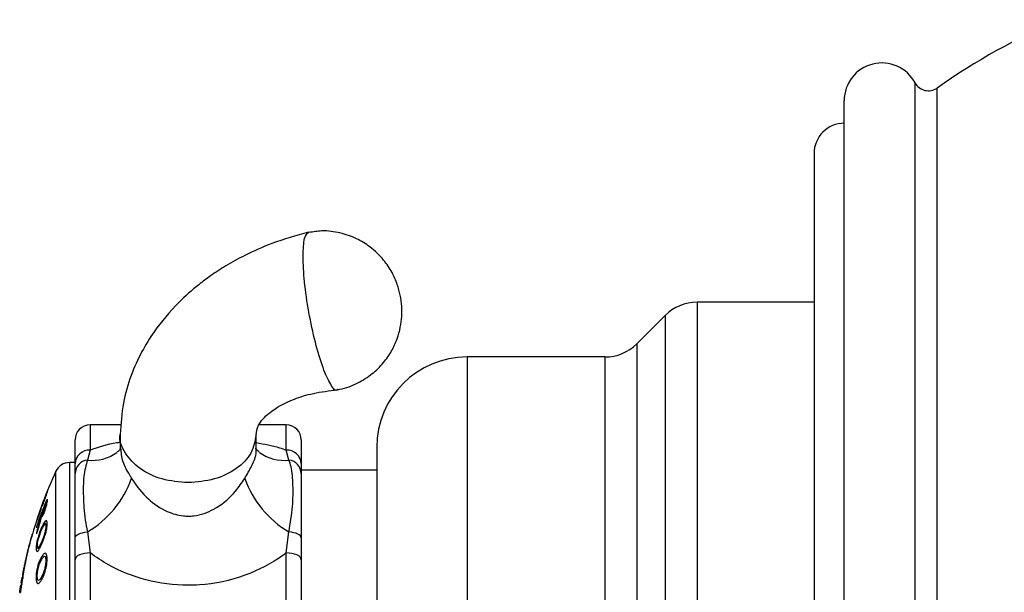
# Model space of a CAD drawing. Units: millimetres. Extents: x 985 to 1940, y 982 to 1602.
# Drawn here: x 1753 to 1819, y 1049 to 1087 of the extents above; entities that cross this region are included whole.
import ezdxf

# ---------------------------------------------------------------- set-up
doc = ezdxf.new("R2010")
doc.units = ezdxf.units.MM

msp = doc.modelspace()

# ---------------------------------------------------------------- linework, layer by layer
at = {"color": 7, "linetype": 'Continuous', "lineweight": 25}
for p, q in [((1812.782, 1044.813), (1812.782, 1082.997)), ((1814.237, 1044.813), (1814.237, 1082.652)), ((1808.081, 1044.813), (1808.081, 1081.813)), ((1806.081, 1078.313), (1806.081, 1011.313)), ((1806.081, 1068.438), (1798.323, 1068.438)), ((1798.323, 1068.438), (1798.323, 1021.188)), ((1796.202, 1067.559), (1794.334, 1065.692)), ((1796.202, 1067.559), (1796.202, 1022.067)), ((1794.334, 1065.692), (1794.334, 1023.934)), ((1792.213, 1064.813), (1783.081, 1064.813)), ((1783.081, 1064.813), (1783.081, 1024.813)), ((1792.213, 1064.813), (1792.213, 1024.813)), ((1760.144, 1060.313), (1758.081, 1060.313)), ((1758.081, 1060.313), (1758.081, 1058.64)), ((1771.081, 1060.313), (1769.273, 1060.313)), ((1771.081, 1058.64), (1771.081, 1060.313)), ((1760.081, 1059.662), (1760.081, 1058.77)), ((1769.081, 1058.77), (1769.081, 1059.662)), ((1757.081, 1057.748), (1757.081, 1059.313)), ((1772.081, 1059.313), (1772.081, 1057.748)), ((1758.081, 1058.64), (1757.899, 1057.979)), ((1771.263, 1057.979), (1771.081, 1058.64)), ((1777.081, 1058.813), (1777.081, 1030.813)), ((1757.081, 1057.813), (1756.713, 1057.813)), ((1756.713, 1057.813), (1756.713, 1031.813)), ((1757.081, 1057.079), (1757.081, 1057.748)), ((1772.081, 1057.748), (1772.081, 1057.079)), ((1755.805, 1032.394), (1755.805, 1057.232)), ((1777.081, 1057.313), (1772.081, 1057.313)), ((1757.899, 1053.209), (1758.081, 1051.817)), ((1771.081, 1051.817), (1771.263, 1053.209)), ((1757.081, 1051.366), (1757.081, 1052.813)), ((1772.081, 1052.813), (1772.081, 1051.366)), ((1753.938, 1051.895), (1753.938, 1051.893)), ((1758.081, 1051.817), (1758.081, 1037.809)), ((1771.081, 1037.809), (1771.081, 1051.817)), ((1757.081, 1038.261), (1757.081, 1051.366)), ((1772.081, 1051.366), (1772.081, 1038.261))]:
    msp.add_line(p, q, dxfattribs=at)
at = {"color": 7, "linetype": 'Continuous', "lineweight": 25, "flags": 128}
for points in [[(1754.864, 1054.861), (1754.865, 1054.862), (1754.865, 1054.862), (1754.865, 1054.863), (1754.865, 1054.864), (1754.866, 1054.865), (1754.866, 1054.865), (1754.866, 1054.866), (1754.866, 1054.867)], [(1754.854, 1054.227), (1754.854, 1054.228), (1754.855, 1054.229), (1754.855, 1054.229), (1754.855, 1054.23), (1754.855, 1054.231), (1754.856, 1054.231), (1754.856, 1054.232), (1754.856, 1054.233)], [(1757.081, 1052.813), (1757.096, 1052.882), (1757.14, 1052.95), (1757.213, 1053.013), (1757.312, 1053.07), (1757.434, 1053.12), (1757.575, 1053.16), (1757.732, 1053.19), (1757.899, 1053.209)], [(1772.081, 1052.813), (1772.066, 1052.882), (1772.021, 1052.95), (1771.948, 1053.013), (1771.849, 1053.07), (1771.727, 1053.12), (1771.586, 1053.16), (1771.43, 1053.19), (1771.263, 1053.209)], [(1754.237, 1053.016), (1754.237, 1053.015), (1754.236, 1053.013), (1754.236, 1053.011), (1754.235, 1053.009), (1754.235, 1053.008), (1754.234, 1053.006), (1754.234, 1053.004), (1754.233, 1053.002)], [(1754.251, 1053.065), (1754.251, 1053.063), (1754.25, 1053.061), (1754.25, 1053.059), (1754.249, 1053.057), (1754.249, 1053.055), (1754.248, 1053.053), (1754.247, 1053.051), (1754.247, 1053.049)], [(1758.081, 1051.817), (1757.886, 1051.809), (1757.698, 1051.783), (1757.525, 1051.741), (1757.374, 1051.685), (1757.249, 1051.617), (1757.157, 1051.539), (1757.1, 1051.454), (1757.081, 1051.366)], [(1772.081, 1051.366), (1772.061, 1051.454), (1772.005, 1051.539), (1771.912, 1051.617), (1771.788, 1051.685), (1771.636, 1051.741), (1771.463, 1051.783), (1771.276, 1051.809), (1771.081, 1051.817)]]:
    msp.add_lwpolyline(points, dxfattribs=at)
at = {"color": 7, "linetype": 'Continuous', "lineweight": 25}
for centre, radius, start, end in [((1840.081, 1045.813), 45, 113.16998, 125.05023), ((1810.581, 1081.813), 2.5, 28.27283, 180), ((1813.663, 1083.471), 1, 208.27283, 305.05023), ((1808.081, 1078.313), 2, 90, 180), ((1798.323, 1065.438), 3, 90, 135), ((1792.213, 1067.813), 3, 270, 315), ((1783.081, 1058.813), 6, 90, 180), ((1758.081, 1059.313), 1, 90, 180), ((1771.081, 1059.313), 1, 0, 90), ((1758.03, 1057.691), 0.951, 86.92161, 176.54873), ((1758.248, 1060.663), 2.707, 262.59257, 306.21182), ((1770.913, 1060.661), 2.705, 233.52095, 277.4149), ((1771.132, 1057.691), 0.951, 3.45127, 93.07839), ((1756.713, 1056.813), 1, 90, 155.25348), ((1758.022, 1057.045), 0.942, 97.49891, 177.94664), ((1771.14, 1057.045), 0.942, 2.05336, 82.50109), ((1782.747, 1044.813), 29.667, 155.25348, 163.85032), ((1754.372, 1059.112), 6.876, 300.85527, 339.92574), ((1774.789, 1059.112), 6.876, 200.07426, 239.14473), ((1782.47, 1044.861), 29.385, 157.9912, 162.02191), ((1755.544, 1055.809), 0.324, 168.64543, 178.42107), ((1779.701, 1044.865), 26.636, 156.75608, 160.97021), ((1779.767, 1044.766), 26.709, 157.13159, 158.64226), ((1782.477, 1044.836), 29.396, 158.34528, 159.76795), ((1755.471, 1055.644), 0.318, 172.9086, 178.56447), ((1758.569, 1055.014), 3.415, 177.794, 179.08323), ((1758.613, 1055.174), 3.392, 176.58471, 179.86666), ((1782.467, 1044.84), 29.385, 160.11493, 161.6821), ((1755.151, 1054.795), 0.32, 172.95479, 176.54532), ((1758.302, 1054.369), 3.412, 177.92244, 179.24065), ((1755.22, 1054.96), 0.328, 172.84339, 177.32778), ((1754.836, 1053.87), 0.323, 169.09425, 177.18262), ((1779.642, 1044.812), 26.577, 158.99963, 160.97573), ((1782.579, 1045.161), 29.176, 162.60339, 164.09336), ((1782.527, 1045.238), 29.077, 162.64851, 164.36511), ((1754.892, 1054.036), 0.324, 172.99372, 177.18384), ((1758.287, 1054.204), 3.458, 177.81452, 178.83969), ((1757.999, 1053.347), 3.484, 176.66293, 177.88915), ((1758.013, 1053.347), 3.498, 183.10985, 184.4582), ((1782.747, 1044.813), 29.667, 164.15337, 164.66175), ((1782.747, 1044.813), 29.667, 164.10555, 164.15337), ((1761.326, 1050.995), 7.371, 164.51072, 164.79414), ((1782.747, 1044.813), 29.667, 164.05462, 164.10555), ((1782.747, 1044.813), 29.667, 163.97586, 164.05462), ((1777.629, 1046.315), 24.333, 163.92869, 164.02051), ((1782.747, 1044.813), 29.667, 163.88138, 163.94775), ((1755.518, 1051.58), 1.61, 166.09588, 166.23135), ((1755.585, 1050.998), 1.809, 173.76527, 174.02335), ((1754.191, 1051.666), 0.299, 184.80392, 185.545), ((1756.955, 1050.604), 3.232, 175.90456, 176.12592), ((1780.845, 1045.593), 27.608, 170.41504, 170.63973), ((1756.651, 1050.153), 3.029, 179.0703, 179.2998), ((1774.11, 1045.552), 20.999, 168.5892, 168.66355), ((1759.953, 1049.408), 6.413, 177.20645, 177.37598)]:
    msp.add_arc(centre, radius, start, end, dxfattribs=at)
for points, knots in [([(1772.56, 1073.092), (1771.741, 1072.86), (1770.274, 1072.445), (1768.47, 1071.637), (1767.125, 1070.898), (1766.131, 1070.25), (1765.062, 1069.451), (1763.729, 1068.264), (1762.464, 1066.761), (1761.449, 1065.117), (1760.738, 1063.537), (1760.199, 1061.691), (1760.122, 1060.37), (1760.081, 1059.672)], [0, 0, 0, 0, 0.119403, 0.213781, 0.283968, 0.344302, 0.391828, 0.479062, 0.607646, 0.68823, 0.78012, 0.88381, 1, 1, 1, 1]), ([(1772.196, 1071.505), (1772.214, 1071.954), (1772.249, 1072.835), (1772.467, 1072.999), (1772.574, 1073.079)], [0, 0, 0, 0, 0.509899, 1, 1, 1, 1]), ([(1774.475, 1062.657), (1774.531, 1062.663), (1775.007, 1062.707), (1775.813, 1063.055), (1776.786, 1063.658), (1777.534, 1064.398), (1778.08, 1065.187), (1778.446, 1065.985), (1778.661, 1066.754), (1778.756, 1067.479), (1778.754, 1068.196), (1778.659, 1068.91), (1778.452, 1069.667), (1778.103, 1070.461), (1777.519, 1071.333), (1776.716, 1072.103), (1775.722, 1072.707), (1774.645, 1073.078), (1773.556, 1073.225), (1772.867, 1073.114), (1772.575, 1073.066)], [0, 0, 0, 0, 0.010321, 0.086658, 0.155424, 0.21827, 0.275998, 0.32888, 0.376997, 0.420611, 0.461242, 0.506958, 0.551018, 0.603443, 0.663918, 0.740519, 0.803531, 0.873664, 0.946448, 1, 1, 1, 1]), ([(1774.475, 1062.658), (1774.47, 1062.651), (1774.371, 1062.496), (1774.033, 1062.934), (1773.526, 1063.997), (1773.001, 1065.74), (1772.563, 1067.773), (1772.256, 1069.866), (1772.216, 1070.959), (1772.196, 1071.505)], [0, 0, 0, 0, 0.007647, 0.173039, 0.338431, 0.503823, 0.669216, 0.834608, 1, 1, 1, 1]), ([(1769.081, 1059.662), (1769.108, 1059.862), (1769.165, 1060.284), (1769.912, 1061.169), (1771.267, 1061.936), (1772.887, 1062.442), (1773.92, 1062.571), (1774.461, 1062.638)], [0, 0, 0, 0, 0.204597, 0.431669, 0.691499, 0.83849, 1, 1, 1, 1]), ([(1764.581, 1056.48), (1763.993, 1056.528), (1762.817, 1056.623), (1761.302, 1057.361), (1760.367, 1058.406), (1759.967, 1059.26), (1760.082, 1059.669), (1760.083, 1059.672)], [0, 0, 0, 0, 0.249507, 0.499015, 0.748522, 0.99803, 1, 1, 1, 1]), ([(1758.081, 1058.64), (1758.636, 1058.844), (1759.252, 1059.069), (1760.006, 1059.154), (1760.081, 1059.162)], [0, 0, 0, 0, 0.901023, 1, 1, 1, 1]), ([(1769.081, 1059.134), (1769.619, 1059.041), (1770.332, 1058.918), (1770.934, 1058.695), (1771.081, 1058.64)], [0, 0, 0, 0, 0.755838, 1, 1, 1, 1]), ([(1760.082, 1058.758), (1760.081, 1058.76), (1760.079, 1058.77), (1760.064, 1058.734), (1760.031, 1058.607), (1759.876, 1058.513), (1759.841, 1058.491)], [0, 0, 0, 0, 0.137745, 0.573734, 0.90348, 1, 1, 1, 1]), ([(1760.1, 1058.771), (1760.124, 1058.479), (1760.171, 1057.903), (1760.549, 1057.212), (1760.789, 1056.82), (1760.831, 1056.752)], [0, 0, 0, 0, 0.459697, 0.906652, 1, 1, 1, 1]), ([(1768.331, 1056.752), (1768.49, 1057.027), (1768.881, 1057.702), (1769.14, 1058.367), (1769.068, 1058.736), (1769.061, 1058.768)], [0, 0, 0, 0, 0.386334, 0.946742, 1, 1, 1, 1]), ([(1769.312, 1058.495), (1769.276, 1058.52), (1769.121, 1058.627), (1769.097, 1058.727), (1769.08, 1058.77), (1769.08, 1058.766), (1769.08, 1058.764)], [0, 0, 0, 0, 0.1136098, 0.4889281, 0.8593994, 1, 1, 1, 1]), ([(1757.899, 1057.979), (1757.805, 1057.635), (1757.623, 1056.962), (1757.616, 1055.57), (1757.689, 1054.316), (1757.849, 1053.474), (1757.899, 1053.209)], [0, 0, 0, 0, 0.29458, 0.576333, 0.866718, 1, 1, 1, 1]), ([(1771.263, 1053.209), (1771.356, 1053.785), (1771.539, 1054.912), (1771.545, 1056.343), (1771.472, 1057.378), (1771.313, 1057.835), (1771.263, 1057.979)], [0, 0, 0, 0, 0.2945799, 0.5763326, 0.8667178, 1, 1, 1, 1]), ([(1757.081, 1052.813), (1757.081, 1052.992), (1757.081, 1053.991), (1757.081, 1055.643), (1757.081, 1056.596), (1757.081, 1057.079)], [0, 0, 0, 0, 0.09772, 0.543427, 1, 1, 1, 1]), ([(1772.081, 1057.079), (1772.081, 1056.596), (1772.081, 1055.643), (1772.081, 1053.991), (1772.081, 1052.992), (1772.081, 1052.813)], [0, 0, 0, 0, 0.456573, 0.90228, 1, 1, 1, 1]), ([(1760.831, 1056.752), (1760.855, 1056.713), (1761.159, 1056.231), (1761.859, 1055.386), (1763.035, 1054.558), (1763.997, 1054.284), (1764.601, 1054.254), (1765.299, 1054.295), (1765.943, 1054.522), (1766.883, 1055.075), (1767.636, 1055.736), (1768.137, 1056.468), (1768.331, 1056.752)], [0, 0, 0, 0, 0.015149, 0.188037, 0.347034, 0.466666, 0.500213, 0.539659, 0.689193, 0.710435, 0.887969, 1, 1, 1, 1]), ([(1755.038, 1055.268), (1755.059, 1055.322), (1755.097, 1055.421), (1755.146, 1055.558), (1755.185, 1055.672), (1755.215, 1055.776), (1755.218, 1055.802), (1755.22, 1055.818)], [0, 0, 0, 0, 0.180283, 0.326141, 0.472176, 0.669066, 1, 1, 1, 1]), ([(1754.866, 1054.867), (1754.872, 1054.874), (1754.881, 1054.887), (1754.914, 1054.956), (1754.957, 1055.06), (1755.001, 1055.171), (1755.029, 1055.245), (1755.038, 1055.268)], [0, 0, 0, 0, 0.259101, 0.454115, 0.649894, 0.891028, 1, 1, 1, 1]), ([(1754.892, 1054.976), (1754.894, 1054.97), (1754.895, 1054.962), (1754.92, 1055.009), (1754.95, 1055.078), (1754.99, 1055.175), (1755.017, 1055.245), (1755.031, 1055.282)], [0, 0, 0, 0, 0.348895, 0.519715, 0.692267, 0.840251, 1, 1, 1, 1]), ([(1755.026, 1054.561), (1755.047, 1054.614), (1755.079, 1054.694), (1755.115, 1054.805), (1755.137, 1054.889), (1755.154, 1054.988), (1755.154, 1055.036), (1755.155, 1055.068)], [0, 0, 0, 0, 0.2312892, 0.3474534, 0.4638201, 0.6328837, 1, 1, 1, 1]), ([(1755.03, 1054.487), (1755.056, 1054.554), (1755.1, 1054.665), (1755.155, 1054.83), (1755.193, 1054.967), (1755.218, 1055.094), (1755.22, 1055.15), (1755.221, 1055.182)], [0, 0, 0, 0, 0.2341079, 0.3887619, 0.5437707, 0.7427825, 1, 1, 1, 1]), ([(1755.031, 1055.282), (1755.044, 1055.316), (1755.071, 1055.386), (1755.105, 1055.481), (1755.131, 1055.56), (1755.15, 1055.625), (1755.152, 1055.642), (1755.153, 1055.652)], [0, 0, 0, 0, 0.167596, 0.336858, 0.480394, 0.689085, 1, 1, 1, 1]), ([(1754.7, 1054.365), (1754.714, 1054.406), (1754.74, 1054.482), (1754.775, 1054.588), (1754.802, 1054.677), (1754.829, 1054.778), (1754.831, 1054.799), (1754.832, 1054.815)], [0, 0, 0, 0, 0.150152, 0.27427, 0.398752, 0.561629, 1, 1, 1, 1]), ([(1754.707, 1054.351), (1754.725, 1054.404), (1754.762, 1054.51), (1754.808, 1054.654), (1754.844, 1054.773), (1754.859, 1054.833), (1754.863, 1054.857), (1754.864, 1054.861)], [0, 0, 0, 0, 0.227086, 0.455643, 0.656174, 0.935853, 1, 1, 1, 1]), ([(1754.856, 1054.233), (1754.863, 1054.221), (1754.874, 1054.2), (1754.918, 1054.252), (1754.97, 1054.346), (1755.01, 1054.44), (1755.03, 1054.487)], [0, 0, 0, 0, 0.3233448, 0.5500143, 0.7778287, 1, 1, 1, 1]), ([(1754.89, 1054.414), (1754.892, 1054.386), (1754.895, 1054.346), (1754.926, 1054.362), (1754.959, 1054.411), (1754.995, 1054.487), (1755.017, 1054.54), (1755.026, 1054.561)], [0, 0, 0, 0, 0.3923524, 0.5686723, 0.7466901, 0.9006178, 1, 1, 1, 1]), ([(1754.514, 1053.886), (1754.516, 1053.877), (1754.518, 1053.864), (1754.552, 1053.931), (1754.591, 1054.026), (1754.644, 1054.17), (1754.685, 1054.287), (1754.707, 1054.351)], [0, 0, 0, 0, 0.351624, 0.526604, 0.674762, 0.823587, 1, 1, 1, 1]), ([(1754.568, 1054.052), (1754.57, 1054.045), (1754.572, 1054.035), (1754.596, 1054.084), (1754.625, 1054.157), (1754.663, 1054.259), (1754.688, 1054.331), (1754.7, 1054.365)], [0, 0, 0, 0, 0.374513, 0.546316, 0.72002, 0.868449, 1, 1, 1, 1]), ([(1754.829, 1054.274), (1754.829, 1054.25), (1754.829, 1054.217), (1754.805, 1054.109), (1754.775, 1054.004), (1754.75, 1053.925), (1754.737, 1053.884)], [0, 0, 0, 0, 0.382489, 0.539688, 0.762749, 1, 1, 1, 1]), ([(1754.773, 1053.91), (1754.786, 1053.951), (1754.807, 1054.021), (1754.836, 1054.119), (1754.85, 1054.186), (1754.853, 1054.214), (1754.854, 1054.227)], [0, 0, 0, 0, 0.329097, 0.559709, 0.793125, 1, 1, 1, 1]), ([(1755.167, 1053.618), (1755.165, 1053.659), (1755.161, 1053.741), (1755.122, 1053.774), (1755.056, 1053.73), (1754.965, 1053.6), (1754.894, 1053.452), (1754.858, 1053.376)], [0, 0, 0, 0, 0.176861, 0.354657, 0.518035, 0.754978, 1, 1, 1, 1]), ([(1755.234, 1053.752), (1755.231, 1053.811), (1755.226, 1053.921), (1755.177, 1053.971), (1755.104, 1053.925), (1754.998, 1053.78), (1754.915, 1053.607), (1754.865, 1053.503)], [0, 0, 0, 0, 0.204068, 0.377565, 0.551072, 0.73013, 1, 1, 1, 1]), ([(1754.865, 1053.503), (1754.806, 1053.361), (1754.713, 1053.14), (1754.603, 1052.779), (1754.539, 1052.504), (1754.508, 1052.283), (1754.505, 1052.178), (1754.503, 1052.129)], [0, 0, 0, 0, 0.324091, 0.506831, 0.690679, 0.856483, 1, 1, 1, 1]), ([(1754.858, 1053.376), (1754.816, 1053.277), (1754.743, 1053.103), (1754.653, 1052.822), (1754.594, 1052.585), (1754.562, 1052.394), (1754.559, 1052.305), (1754.558, 1052.264)], [0, 0, 0, 0, 0.285464, 0.502139, 0.677613, 0.853727, 1, 1, 1, 1]), ([(1754.857, 1052.506), (1754.899, 1052.604), (1754.973, 1052.779), (1755.067, 1053.059), (1755.129, 1053.296), (1755.162, 1053.487), (1755.166, 1053.577), (1755.167, 1053.618)], [0, 0, 0, 0, 0.284464, 0.502222, 0.677346, 0.853153, 1, 1, 1, 1]), ([(1754.863, 1052.379), (1754.912, 1052.493), (1754.999, 1052.694), (1755.115, 1053.043), (1755.192, 1053.349), (1755.229, 1053.592), (1755.233, 1053.702), (1755.234, 1053.752)], [0, 0, 0, 0, 0.265334, 0.470493, 0.677173, 0.852956, 1, 1, 1, 1]), ([(1754.063, 1052.371), (1754.067, 1052.385), (1754.076, 1052.423), (1754.093, 1052.488), (1754.107, 1052.537), (1754.112, 1052.557)], [0, 0, 0, 0, 0.262423, 0.700616, 1, 1, 1, 1]), ([(1754.081, 1052.453), (1754.083, 1052.457), (1754.084, 1052.464), (1754.086, 1052.469), (1754.085, 1052.468), (1754.084, 1052.464), (1754.082, 1052.456), (1754.08, 1052.45), (1754.08, 1052.448)], [0, 0, 0, 0, 0.228692, 0.372497, 0.516585, 0.658181, 0.884428, 1, 1, 1, 1]), ([(1754.112, 1052.557), (1754.112, 1052.559), (1754.113, 1052.563), (1754.117, 1052.576), (1754.122, 1052.597), (1754.13, 1052.624), (1754.135, 1052.645), (1754.138, 1052.656)], [0, 0, 0, 0, 0.165663, 0.332909, 0.478392, 0.736547, 1, 1, 1, 1]), ([(1754.138, 1052.656), (1754.139, 1052.658), (1754.14, 1052.664), (1754.142, 1052.669), (1754.143, 1052.674), (1754.144, 1052.677), (1754.144, 1052.68), (1754.145, 1052.681), (1754.145, 1052.681)], [0, 0, 0, 0, 0.379736, 0.675266, 0.80334, 0.932665, 0.989096, 1, 1, 1, 1]), ([(1754.145, 1052.681), (1754.146, 1052.686), (1754.149, 1052.696), (1754.153, 1052.71), (1754.155, 1052.719), (1754.156, 1052.724), (1754.157, 1052.726)], [0, 0, 0, 0, 0.240117, 0.482463, 0.757139, 1, 1, 1, 1]), ([(1754.157, 1052.726), (1754.159, 1052.735), (1754.164, 1052.752), (1754.171, 1052.779), (1754.177, 1052.801), (1754.18, 1052.81), (1754.18, 1052.812)], [0, 0, 0, 0, 0.288447, 0.576526, 0.866226, 1, 1, 1, 1]), ([(1754.18, 1052.812), (1754.181, 1052.816), (1754.183, 1052.823), (1754.187, 1052.837), (1754.192, 1052.856), (1754.196, 1052.87), (1754.199, 1052.879)], [0, 0, 0, 0, 0.273286, 0.45922, 0.644979, 1, 1, 1, 1]), ([(1754.199, 1052.879), (1754.2, 1052.883), (1754.203, 1052.893), (1754.208, 1052.909), (1754.211, 1052.921), (1754.213, 1052.929)], [0, 0, 0, 0, 0.28012, 0.56024, 1, 1, 1, 1]), ([(1754.223, 1052.964), (1754.225, 1052.972), (1754.228, 1052.983), (1754.232, 1052.996), (1754.234, 1053.004), (1754.236, 1053.01), (1754.236, 1053.012), (1754.237, 1053.013), (1754.237, 1053.013)], [0, 0, 0, 0, 0.250454, 0.339823, 0.429894, 0.527272, 0.748646, 1, 1, 1, 1]), ([(1754.247, 1053.051), (1754.247, 1053.051), (1754.247, 1053.051), (1754.247, 1053.05), (1754.247, 1053.051), (1754.247, 1053.051)], [0, 0, 0, 0, 0.290102, 0.580163, 1, 1, 1, 1]), ([(1754.558, 1052.264), (1754.56, 1052.223), (1754.564, 1052.14), (1754.602, 1052.107), (1754.664, 1052.152), (1754.751, 1052.283), (1754.821, 1052.431), (1754.857, 1052.506)], [0, 0, 0, 0, 0.177783, 0.356508, 0.520548, 0.756824, 1, 1, 1, 1]), ([(1753.858, 1051.561), (1753.863, 1051.58), (1753.871, 1051.615), (1753.893, 1051.706), (1753.91, 1051.777), (1753.923, 1051.831)], [0, 0, 0, 0, 0.216758, 0.403114, 1, 1, 1, 1]), ([(1753.938, 1051.893), (1753.934, 1051.876), (1753.927, 1051.85), (1753.919, 1051.816), (1753.915, 1051.798), (1753.913, 1051.789)], [0, 0, 0, 0, 0.500026, 0.749941, 1, 1, 1, 1]), ([(1753.916, 1051.786), (1753.92, 1051.803), (1753.926, 1051.828), (1753.933, 1051.86), (1753.937, 1051.876), (1753.939, 1051.884)], [0, 0, 0, 0, 0.499603, 0.749802, 1, 1, 1, 1]), ([(1753.922, 1051.778), (1753.923, 1051.783), (1753.926, 1051.798), (1753.932, 1051.826), (1753.937, 1051.847), (1753.939, 1051.855)], [0, 0, 0, 0, 0.257877, 0.722518, 1, 1, 1, 1]), ([(1753.923, 1051.831), (1753.923, 1051.832), (1753.923, 1051.834), (1753.924, 1051.837), (1753.925, 1051.839), (1753.925, 1051.841)], [0, 0, 0, 0, 0.295032, 0.56947, 1, 1, 1, 1]), ([(1753.925, 1051.841), (1753.928, 1051.852), (1753.933, 1051.874), (1753.943, 1051.915), (1753.951, 1051.945), (1753.955, 1051.963)], [0, 0, 0, 0, 0.279169, 0.554095, 1, 1, 1, 1]), ([(1753.939, 1051.884), (1753.942, 1051.898), (1753.947, 1051.917), (1753.953, 1051.943), (1753.956, 1051.956), (1753.958, 1051.963)], [0, 0, 0, 0, 0.4999477, 0.7499464, 1, 1, 1, 1]), ([(1753.939, 1051.855), (1753.94, 1051.859), (1753.942, 1051.868), (1753.945, 1051.881), (1753.948, 1051.891), (1753.949, 1051.896), (1753.949, 1051.897)], [0, 0, 0, 0, 0.282325, 0.5649, 0.925221, 1, 1, 1, 1]), ([(1753.956, 1051.967), (1753.953, 1051.954), (1753.948, 1051.936), (1753.944, 1051.916), (1753.942, 1051.91), (1753.942, 1051.909)], [0, 0, 0, 0, 0.63533, 0.952937, 1, 1, 1, 1]), ([(1753.949, 1051.897), (1753.95, 1051.904), (1753.953, 1051.917), (1753.961, 1051.948), (1753.966, 1051.971), (1753.97, 1051.986)], [0, 0, 0, 0, 0.2636974, 0.5264869, 1, 1, 1, 1]), ([(1753.958, 1051.963), (1753.958, 1051.963), (1753.958, 1051.964), (1753.959, 1051.966), (1753.959, 1051.966), (1753.959, 1051.968), (1753.959, 1051.968)], [0, 0, 0, 0, 0.086417, 0.214225, 0.713269, 1, 1, 1, 1]), ([(1753.959, 1051.968), (1753.959, 1051.969), (1753.959, 1051.97), (1753.96, 1051.973), (1753.961, 1051.976), (1753.961, 1051.978)], [0, 0, 0, 0, 0.26541, 0.530914, 1, 1, 1, 1]), ([(1753.961, 1051.978), (1753.962, 1051.981), (1753.964, 1051.988), (1753.967, 1052.002), (1753.969, 1052.012), (1753.971, 1052.018)], [0, 0, 0, 0, 0.2609047, 0.5217948, 1, 1, 1, 1]), ([(1753.97, 1051.986), (1753.971, 1051.991), (1753.973, 1051.999), (1753.976, 1052.015), (1753.979, 1052.026), (1753.981, 1052.034)], [0, 0, 0, 0, 0.257702, 0.514745, 1, 1, 1, 1]), ([(1753.971, 1052.018), (1753.971, 1052.02), (1753.972, 1052.023), (1753.974, 1052.029), (1753.975, 1052.035), (1753.978, 1052.046), (1753.979, 1052.053), (1753.981, 1052.058)], [0, 0, 0, 0, 0.147271, 0.266501, 0.386208, 0.544165, 1, 1, 1, 1]), ([(1753.981, 1052.034), (1753.983, 1052.041), (1753.986, 1052.056), (1753.993, 1052.083), (1753.998, 1052.105), (1754.002, 1052.119)], [0, 0, 0, 0, 0.264686, 0.529203, 1, 1, 1, 1]), ([(1753.981, 1052.058), (1753.982, 1052.061), (1753.983, 1052.068), (1753.986, 1052.079), (1753.988, 1052.09), (1753.99, 1052.096)], [0, 0, 0, 0, 0.260706, 0.521224, 1, 1, 1, 1]), ([(1753.99, 1052.096), (1753.993, 1052.106), (1753.998, 1052.127), (1754.006, 1052.159), (1754.012, 1052.183), (1754.014, 1052.193), (1754.015, 1052.196)], [0, 0, 0, 0, 0.279784, 0.558777, 0.84121, 1, 1, 1, 1]), ([(1754.002, 1052.119), (1754.003, 1052.126), (1754.007, 1052.14), (1754.013, 1052.165), (1754.018, 1052.184), (1754.021, 1052.196)], [0, 0, 0, 0, 0.2601958, 0.5194583, 1, 1, 1, 1]), ([(1754.015, 1052.196), (1754.015, 1052.197), (1754.015, 1052.198), (1754.016, 1052.201), (1754.018, 1052.206), (1754.019, 1052.21), (1754.019, 1052.213)], [0, 0, 0, 0, 0.122848, 0.320812, 0.554234, 1, 1, 1, 1]), ([(1754.037, 1052.284), (1754.035, 1052.278), (1754.032, 1052.266), (1754.025, 1052.237), (1754.02, 1052.217), (1754.016, 1052.204)], [0, 0, 0, 0, 0.262646, 0.523215, 1, 1, 1, 1]), ([(1754.019, 1052.213), (1754.021, 1052.221), (1754.025, 1052.236), (1754.033, 1052.266), (1754.038, 1052.285), (1754.041, 1052.297)], [0, 0, 0, 0, 0.26208, 0.523982, 1, 1, 1, 1]), ([(1754.021, 1052.196), (1754.021, 1052.197), (1754.021, 1052.197), (1754.023, 1052.205), (1754.026, 1052.22), (1754.031, 1052.239), (1754.035, 1052.256), (1754.036, 1052.26), (1754.036, 1052.262)], [0, 0, 0, 0, 0.125957, 0.252481, 0.435696, 0.649118, 0.864664, 1, 1, 1, 1]), ([(1754.036, 1052.262), (1754.038, 1052.271), (1754.043, 1052.289), (1754.048, 1052.31), (1754.053, 1052.332), (1754.058, 1052.351), (1754.06, 1052.359), (1754.061, 1052.36)], [0, 0, 0, 0, 0.2668353, 0.5275623, 0.7905726, 0.9667778, 1, 1, 1, 1]), ([(1754.044, 1052.31), (1754.043, 1052.307), (1754.042, 1052.302), (1754.039, 1052.294), (1754.038, 1052.287), (1754.037, 1052.285), (1754.037, 1052.284)], [0, 0, 0, 0, 0.306079, 0.643773, 0.877054, 1, 1, 1, 1]), ([(1754.041, 1052.297), (1754.042, 1052.302), (1754.044, 1052.311), (1754.049, 1052.329), (1754.053, 1052.343), (1754.055, 1052.352), (1754.055, 1052.354)], [0, 0, 0, 0, 0.3165, 0.581424, 0.943616, 1, 1, 1, 1]), ([(1754.049, 1052.332), (1754.049, 1052.331), (1754.049, 1052.331), (1754.048, 1052.327), (1754.046, 1052.32), (1754.045, 1052.314), (1754.044, 1052.31)], [0, 0, 0, 0, 0.0706271, 0.1766695, 0.5365783, 1, 1, 1, 1]), ([(1754.08, 1052.448), (1754.077, 1052.436), (1754.07, 1052.412), (1754.061, 1052.376), (1754.053, 1052.347), (1754.051, 1052.336), (1754.049, 1052.332)], [0, 0, 0, 0, 0.290388, 0.577165, 0.820945, 1, 1, 1, 1]), ([(1754.055, 1052.354), (1754.058, 1052.365), (1754.064, 1052.387), (1754.073, 1052.421), (1754.078, 1052.441), (1754.081, 1052.453)], [0, 0, 0, 0, 0.290432, 0.580262, 1, 1, 1, 1]), ([(1754.061, 1052.36), (1754.061, 1052.361), (1754.061, 1052.362), (1754.062, 1052.364), (1754.062, 1052.367), (1754.063, 1052.369), (1754.063, 1052.371)], [0, 0, 0, 0, 0.106913, 0.26729, 0.633905, 1, 1, 1, 1]), ([(1754.503, 1052.129), (1754.507, 1052.057), (1754.514, 1051.937), (1754.573, 1051.908), (1754.653, 1051.978), (1754.753, 1052.145), (1754.829, 1052.306), (1754.863, 1052.379)], [0, 0, 0, 0, 0.2512134, 0.418323, 0.5853493, 0.8121979, 1, 1, 1, 1]), ([(1771.081, 1051.817), (1771.007, 1051.762), (1770.19, 1051.154), (1768.332, 1050.188), (1766.109, 1049.713), (1763.889, 1049.636), (1761.793, 1049.915), (1759.592, 1050.773), (1758.478, 1051.543), (1758.081, 1051.817)], [0, 0, 0, 0, 0.02058, 0.226892, 0.446829, 0.499607, 0.700937, 0.893221, 1, 1, 1, 1]), ([(1753.744, 1051.053), (1753.756, 1051.107), (1753.774, 1051.188), (1753.795, 1051.283), (1753.806, 1051.332), (1753.812, 1051.361), (1753.815, 1051.372), (1753.816, 1051.377)], [0, 0, 0, 0, 0.4872686, 0.7315493, 0.8533397, 0.9301144, 1, 1, 1, 1]), ([(1753.76, 1051.061), (1753.761, 1051.068), (1753.765, 1051.086), (1753.772, 1051.119), (1753.777, 1051.143), (1753.779, 1051.153)], [0, 0, 0, 0, 0.280534, 0.703901, 1, 1, 1, 1]), ([(1753.779, 1051.153), (1753.779, 1051.156), (1753.781, 1051.162), (1753.783, 1051.173), (1753.785, 1051.181), (1753.786, 1051.186)], [0, 0, 0, 0, 0.2573384, 0.5144221, 1, 1, 1, 1]), ([(1753.785, 1051.123), (1753.789, 1051.139), (1753.794, 1051.163), (1753.801, 1051.198), (1753.805, 1051.218), (1753.807, 1051.23), (1753.808, 1051.233)], [0, 0, 0, 0, 0.411005, 0.616966, 0.904047, 1, 1, 1, 1]), ([(1753.787, 1051.194), (1753.792, 1051.216), (1753.799, 1051.249), (1753.807, 1051.288), (1753.811, 1051.306), (1753.812, 1051.313), (1753.812, 1051.315)], [0, 0, 0, 0, 0.47292, 0.708285, 0.878065, 1, 1, 1, 1]), ([(1753.808, 1051.233), (1753.808, 1051.235), (1753.809, 1051.238), (1753.81, 1051.246), (1753.812, 1051.252), (1753.812, 1051.256)], [0, 0, 0, 0, 0.265958, 0.532059, 1, 1, 1, 1]), ([(1753.812, 1051.256), (1753.814, 1051.263), (1753.817, 1051.278), (1753.823, 1051.304), (1753.827, 1051.324), (1753.829, 1051.336)], [0, 0, 0, 0, 0.273987, 0.547964, 1, 1, 1, 1]), ([(1753.812, 1051.315), (1753.812, 1051.316), (1753.813, 1051.317), (1753.813, 1051.319), (1753.814, 1051.322), (1753.814, 1051.323), (1753.814, 1051.323)], [0, 0, 0, 0, 0.23574, 0.632303, 0.874789, 1, 1, 1, 1]), ([(1753.814, 1051.323), (1753.815, 1051.327), (1753.816, 1051.334), (1753.818, 1051.344), (1753.82, 1051.352), (1753.821, 1051.359), (1753.822, 1051.363), (1753.822, 1051.366)], [0, 0, 0, 0, 0.181687, 0.320667, 0.460103, 0.669294, 1, 1, 1, 1]), ([(1753.822, 1051.366), (1753.823, 1051.368), (1753.823, 1051.371), (1753.824, 1051.376), (1753.825, 1051.379), (1753.825, 1051.38), (1753.826, 1051.382), (1753.826, 1051.383), (1753.826, 1051.383), (1753.826, 1051.383)], [0, 0, 0, 0, 0.469199, 0.721572, 0.819494, 0.886128, 0.954393, 0.980148, 1, 1, 1, 1]), ([(1753.826, 1051.383), (1753.827, 1051.388), (1753.829, 1051.398), (1753.833, 1051.415), (1753.837, 1051.432), (1753.84, 1051.444), (1753.841, 1051.45)], [0, 0, 0, 0, 0.20289, 0.452307, 0.725538, 1, 1, 1, 1]), ([(1753.829, 1051.336), (1753.83, 1051.34), (1753.831, 1051.347), (1753.833, 1051.355), (1753.834, 1051.363), (1753.835, 1051.368), (1753.836, 1051.372), (1753.836, 1051.374)], [0, 0, 0, 0, 0.326212, 0.651393, 0.793695, 0.937562, 1, 1, 1, 1]), ([(1753.836, 1051.374), (1753.837, 1051.38), (1753.842, 1051.4), (1753.846, 1051.422), (1753.85, 1051.444), (1753.855, 1051.463), (1753.857, 1051.473), (1753.858, 1051.477)], [0, 0, 0, 0, 0.167944, 0.50835, 0.741477, 0.8907, 1, 1, 1, 1]), ([(1753.841, 1051.45), (1753.842, 1051.456), (1753.844, 1051.465), (1753.847, 1051.477), (1753.849, 1051.485), (1753.849, 1051.49), (1753.849, 1051.491), (1753.849, 1051.492)], [0, 0, 0, 0, 0.257205, 0.441209, 0.62607, 0.857299, 1, 1, 1, 1]), ([(1753.849, 1051.492), (1753.851, 1051.498), (1753.854, 1051.511), (1753.86, 1051.536), (1753.864, 1051.554), (1753.866, 1051.565)], [0, 0, 0, 0, 0.267075, 0.53409, 1, 1, 1, 1]), ([(1753.868, 1051.603), (1753.867, 1051.599), (1753.865, 1051.591), (1753.862, 1051.577), (1753.86, 1051.567), (1753.858, 1051.561)], [0, 0, 0, 0, 0.289951, 0.579747, 1, 1, 1, 1]), ([(1753.858, 1051.477), (1753.859, 1051.481), (1753.86, 1051.487), (1753.863, 1051.502), (1753.868, 1051.523), (1753.872, 1051.54), (1753.874, 1051.55)], [0, 0, 0, 0, 0.184779, 0.370912, 0.607853, 1, 1, 1, 1]), ([(1753.866, 1051.565), (1753.868, 1051.572), (1753.871, 1051.586), (1753.875, 1051.601), (1753.877, 1051.611), (1753.878, 1051.616), (1753.878, 1051.618), (1753.878, 1051.618)], [0, 0, 0, 0, 0.362468, 0.663548, 0.818247, 0.935655, 1, 1, 1, 1]), ([(1753.874, 1051.55), (1753.875, 1051.554), (1753.877, 1051.561), (1753.879, 1051.57), (1753.88, 1051.574), (1753.88, 1051.575), (1753.88, 1051.576), (1753.88, 1051.576)], [0, 0, 0, 0, 0.41321, 0.82777, 0.900973, 0.962506, 1, 1, 1, 1]), ([(1753.878, 1051.618), (1753.879, 1051.621), (1753.88, 1051.626), (1753.883, 1051.639), (1753.886, 1051.657), (1753.89, 1051.673), (1753.893, 1051.684), (1753.894, 1051.688)], [0, 0, 0, 0, 0.263111, 0.438905, 0.614923, 0.891336, 1, 1, 1, 1]), ([(1753.88, 1051.576), (1753.88, 1051.578), (1753.881, 1051.581), (1753.883, 1051.594), (1753.888, 1051.614), (1753.891, 1051.628), (1753.893, 1051.637)], [0, 0, 0, 0, 0.175188, 0.350664, 0.632453, 1, 1, 1, 1]), ([(1753.892, 1051.64), (1753.894, 1051.647), (1753.897, 1051.66), (1753.901, 1051.678), (1753.904, 1051.691), (1753.905, 1051.697), (1753.905, 1051.699), (1753.905, 1051.699)], [0, 0, 0, 0, 0.312284, 0.645387, 0.837249, 0.96897, 1, 1, 1, 1]), ([(1753.894, 1051.688), (1753.894, 1051.691), (1753.896, 1051.696), (1753.897, 1051.702), (1753.898, 1051.707), (1753.898, 1051.709), (1753.899, 1051.712), (1753.899, 1051.713), (1753.899, 1051.714), (1753.899, 1051.714)], [0, 0, 0, 0, 0.3842417, 0.6797518, 0.7935135, 0.902879, 0.9471444, 0.982237, 1, 1, 1, 1]), ([(1753.899, 1051.714), (1753.901, 1051.72), (1753.904, 1051.731), (1753.908, 1051.749), (1753.911, 1051.766), (1753.915, 1051.78), (1753.916, 1051.786)], [0, 0, 0, 0, 0.201422, 0.40303, 0.70212, 1, 1, 1, 1]), ([(1753.905, 1051.699), (1753.906, 1051.705), (1753.908, 1051.716), (1753.915, 1051.746), (1753.919, 1051.766), (1753.922, 1051.778)], [0, 0, 0, 0, 0.270987, 0.539154, 1, 1, 1, 1]), ([(1754.86, 1051.558), (1754.801, 1051.448), (1754.708, 1051.277), (1754.598, 1050.942), (1754.535, 1050.657), (1754.503, 1050.402), (1754.5, 1050.263), (1754.499, 1050.199)], [0, 0, 0, 0, 0.324365, 0.507221, 0.691189, 0.857048, 1, 1, 1, 1]), ([(1754.854, 1051.386), (1754.812, 1051.31), (1754.738, 1051.175), (1754.649, 1050.92), (1754.59, 1050.682), (1754.558, 1050.468), (1754.554, 1050.351), (1754.553, 1050.298)], [0, 0, 0, 0, 0.285537, 0.502274, 0.677675, 0.853722, 1, 1, 1, 1]), ([(1754.553, 1050.298), (1754.555, 1050.239), (1754.559, 1050.121), (1754.596, 1050.022), (1754.659, 1049.993), (1754.755, 1050.057), (1754.883, 1050.242), (1755.005, 1050.505), (1755.095, 1050.784), (1755.144, 1051.024), (1755.16, 1051.192), (1755.161, 1051.271), (1755.161, 1051.292)], [0, 0, 0, 0, 0.088884, 0.178243, 0.260163, 0.377919, 0.535258, 0.694546, 0.790881, 0.887935, 0.971438, 1, 1, 1, 1]), ([(1755.161, 1051.292), (1755.159, 1051.35), (1755.155, 1051.468), (1755.116, 1051.567), (1755.051, 1051.596), (1754.961, 1051.543), (1754.89, 1051.439), (1754.854, 1051.386)], [0, 0, 0, 0, 0.177102, 0.355157, 0.518408, 0.75464, 1, 1, 1, 1]), ([(1754.857, 1050.032), (1754.906, 1050.119), (1754.993, 1050.274), (1755.109, 1050.591), (1755.186, 1050.903), (1755.223, 1051.18), (1755.227, 1051.325), (1755.228, 1051.391)], [0, 0, 0, 0, 0.265785, 0.471067, 0.677859, 0.853918, 1, 1, 1, 1]), ([(1755.228, 1051.391), (1755.226, 1051.475), (1755.221, 1051.631), (1755.172, 1051.766), (1755.099, 1051.805), (1754.993, 1051.752), (1754.91, 1051.631), (1754.86, 1051.558)], [0, 0, 0, 0, 0.203747, 0.376934, 0.550132, 0.728815, 1, 1, 1, 1]), ([(1753.61, 1050.394), (1753.612, 1050.403), (1753.616, 1050.421), (1753.626, 1050.476), (1753.646, 1050.577), (1753.665, 1050.67), (1753.676, 1050.727)], [0, 0, 0, 0, 0.081739, 0.163626, 0.490564, 1, 1, 1, 1]), ([(1753.639, 1050.403), (1753.642, 1050.419), (1753.648, 1050.45), (1753.655, 1050.491), (1753.661, 1050.525), (1753.665, 1050.548), (1753.666, 1050.553)], [0, 0, 0, 0, 0.293119, 0.580508, 0.905812, 1, 1, 1, 1]), ([(1753.666, 1050.553), (1753.666, 1050.554), (1753.666, 1050.556), (1753.667, 1050.559), (1753.667, 1050.563), (1753.668, 1050.566), (1753.668, 1050.567)], [0, 0, 0, 0, 0.1338962, 0.3503, 0.6754007, 1, 1, 1, 1]), ([(1753.668, 1050.567), (1753.669, 1050.573), (1753.671, 1050.582), (1753.673, 1050.595), (1753.674, 1050.602), (1753.675, 1050.605)], [0, 0, 0, 0, 0.499564, 0.749465, 1, 1, 1, 1]), ([(1753.669, 1050.477), (1753.669, 1050.477), (1753.669, 1050.478), (1753.67, 1050.481), (1753.67, 1050.487), (1753.672, 1050.496), (1753.673, 1050.503), (1753.674, 1050.508)], [0, 0, 0, 0, 0.179392, 0.318587, 0.458283, 0.660246, 1, 1, 1, 1]), ([(1753.674, 1050.508), (1753.676, 1050.516), (1753.678, 1050.531), (1753.684, 1050.56), (1753.688, 1050.582), (1753.691, 1050.596)], [0, 0, 0, 0, 0.25865, 0.51726, 1, 1, 1, 1]), ([(1753.675, 1050.605), (1753.676, 1050.613), (1753.679, 1050.629), (1753.682, 1050.65), (1753.686, 1050.673), (1753.689, 1050.687), (1753.691, 1050.694)], [0, 0, 0, 0, 0.287534, 0.573304, 0.809576, 1, 1, 1, 1]), ([(1753.676, 1050.727), (1753.678, 1050.737), (1753.682, 1050.756), (1753.689, 1050.792), (1753.696, 1050.822), (1753.7, 1050.845), (1753.703, 1050.857)], [0, 0, 0, 0, 0.1672971, 0.335455, 0.6668857, 1, 1, 1, 1]), ([(1753.691, 1050.596), (1753.69, 1050.597), (1753.69, 1050.597), (1753.691, 1050.604), (1753.693, 1050.616), (1753.695, 1050.626), (1753.696, 1050.633)], [0, 0, 0, 0, 0.199645, 0.401357, 0.633732, 1, 1, 1, 1]), ([(1753.691, 1050.694), (1753.691, 1050.694), (1753.691, 1050.694), (1753.691, 1050.695), (1753.691, 1050.696), (1753.691, 1050.697), (1753.691, 1050.699), (1753.692, 1050.701), (1753.692, 1050.702), (1753.692, 1050.702)], [0, 0, 0, 0, 0.031585, 0.073288, 0.174111, 0.392873, 0.692005, 0.9348, 1, 1, 1, 1]), ([(1753.692, 1050.702), (1753.692, 1050.705), (1753.693, 1050.71), (1753.695, 1050.719), (1753.696, 1050.727), (1753.697, 1050.732)], [0, 0, 0, 0, 0.280384, 0.560826, 1, 1, 1, 1]), ([(1753.696, 1050.633), (1753.699, 1050.649), (1753.703, 1050.672), (1753.709, 1050.701), (1753.711, 1050.714), (1753.711, 1050.719), (1753.711, 1050.721), (1753.711, 1050.722)], [0, 0, 0, 0, 0.462493, 0.677488, 0.800312, 0.922696, 1, 1, 1, 1]), ([(1753.697, 1050.732), (1753.698, 1050.737), (1753.701, 1050.747), (1753.704, 1050.766), (1753.707, 1050.78), (1753.708, 1050.788)], [0, 0, 0, 0, 0.262268, 0.524142, 1, 1, 1, 1]), ([(1753.703, 1050.857), (1753.704, 1050.861), (1753.705, 1050.867), (1753.707, 1050.875), (1753.708, 1050.88), (1753.708, 1050.882)], [0, 0, 0, 0, 0.499891, 0.749879, 1, 1, 1, 1]), ([(1753.708, 1050.788), (1753.711, 1050.804), (1753.717, 1050.836), (1753.729, 1050.899), (1753.736, 1050.938), (1753.741, 1050.963)], [0, 0, 0, 0, 0.258707, 0.51728, 1, 1, 1, 1]), ([(1753.711, 1050.722), (1753.711, 1050.722), (1753.711, 1050.722), (1753.712, 1050.723), (1753.712, 1050.725), (1753.712, 1050.727), (1753.713, 1050.729), (1753.713, 1050.73)], [0, 0, 0, 0, 0.053457, 0.131281, 0.369224, 0.683802, 1, 1, 1, 1]), ([(1753.713, 1050.73), (1753.714, 1050.738), (1753.717, 1050.754), (1753.723, 1050.785), (1753.728, 1050.808), (1753.731, 1050.822)], [0, 0, 0, 0, 0.258861, 0.517722, 1, 1, 1, 1]), ([(1753.726, 1050.966), (1753.728, 1050.974), (1753.731, 1050.991), (1753.737, 1051.02), (1753.742, 1051.041), (1753.744, 1051.053)], [0, 0, 0, 0, 0.288269, 0.576508, 1, 1, 1, 1]), ([(1753.732, 1050.835), (1753.733, 1050.841), (1753.736, 1050.853), (1753.739, 1050.869), (1753.742, 1050.885), (1753.744, 1050.897), (1753.745, 1050.904), (1753.745, 1050.906)], [0, 0, 0, 0, 0.227876, 0.402746, 0.577668, 0.836374, 1, 1, 1, 1]), ([(1753.741, 1050.963), (1753.741, 1050.964), (1753.742, 1050.967), (1753.743, 1050.973), (1753.744, 1050.978), (1753.744, 1050.98)], [0, 0, 0, 0, 0.152964, 0.622304, 1, 1, 1, 1]), ([(1753.744, 1050.98), (1753.746, 1050.988), (1753.749, 1051.002), (1753.754, 1051.031), (1753.758, 1051.049), (1753.76, 1051.061)], [0, 0, 0, 0, 0.263062, 0.526016, 1, 1, 1, 1]), ([(1753.745, 1050.906), (1753.745, 1050.908), (1753.746, 1050.912), (1753.747, 1050.921), (1753.749, 1050.929), (1753.75, 1050.934)], [0, 0, 0, 0, 0.264419, 0.59758, 1, 1, 1, 1]), ([(1753.75, 1050.934), (1753.751, 1050.942), (1753.754, 1050.957), (1753.758, 1050.976), (1753.76, 1050.99), (1753.761, 1050.995), (1753.761, 1050.997), (1753.761, 1050.998)], [0, 0, 0, 0, 0.33472, 0.652, 0.836077, 0.967412, 1, 1, 1, 1]), ([(1753.761, 1050.998), (1753.762, 1051.002), (1753.763, 1051.008), (1753.766, 1051.024), (1753.769, 1051.042), (1753.772, 1051.055), (1753.774, 1051.063)], [0, 0, 0, 0, 0.32707, 0.514578, 0.702109, 1, 1, 1, 1]), ([(1753.774, 1051.063), (1753.776, 1051.073), (1753.779, 1051.087), (1753.783, 1051.105), (1753.785, 1051.116), (1753.785, 1051.121), (1753.785, 1051.123), (1753.785, 1051.123)], [0, 0, 0, 0, 0.366667, 0.549735, 0.733398, 0.968007, 1, 1, 1, 1]), ([(1753.508, 1049.829), (1753.508, 1049.83), (1753.508, 1049.832), (1753.509, 1049.838), (1753.511, 1049.847), (1753.513, 1049.858), (1753.514, 1049.866), (1753.515, 1049.869)], [0, 0, 0, 0, 0.239695, 0.40337, 0.567835, 0.794868, 1, 1, 1, 1]), ([(1753.518, 1049.89), (1753.517, 1049.88), (1753.515, 1049.869), (1753.513, 1049.857), (1753.512, 1049.856)], [0, 0, 0, 0, 0.8925978, 1, 1, 1, 1]), ([(1753.515, 1049.869), (1753.521, 1049.907), (1753.531, 1049.965), (1753.545, 1050.041), (1753.555, 1050.098), (1753.564, 1050.144), (1753.57, 1050.177), (1753.573, 1050.195), (1753.575, 1050.205), (1753.576, 1050.209), (1753.576, 1050.21)], [0, 0, 0, 0, 0.319567, 0.479347, 0.639128, 0.795353, 0.862894, 0.920176, 0.97732, 1, 1, 1, 1]), ([(1753.534, 1049.757), (1753.535, 1049.767), (1753.539, 1049.79), (1753.545, 1049.827), (1753.549, 1049.855), (1753.551, 1049.869)], [0, 0, 0, 0, 0.249674, 0.624864, 1, 1, 1, 1]), ([(1753.551, 1049.869), (1753.552, 1049.875), (1753.554, 1049.888), (1753.558, 1049.912), (1753.561, 1049.931), (1753.563, 1049.942)], [0, 0, 0, 0, 0.25917, 0.518297, 1, 1, 1, 1]), ([(1753.563, 1049.942), (1753.566, 1049.961), (1753.573, 1049.997), (1753.584, 1050.067), (1753.591, 1050.114), (1753.596, 1050.145)], [0, 0, 0, 0, 0.254156, 0.508372, 1, 1, 1, 1]), ([(1753.567, 1049.84), (1753.568, 1049.846), (1753.57, 1049.857), (1753.572, 1049.872), (1753.573, 1049.882), (1753.574, 1049.888), (1753.574, 1049.89), (1753.573, 1049.89), (1753.573, 1049.89)], [0, 0, 0, 0, 0.278282, 0.53252, 0.662236, 0.792901, 0.955118, 1, 1, 1, 1]), ([(1753.573, 1049.89), (1753.575, 1049.899), (1753.578, 1049.917), (1753.583, 1049.95), (1753.588, 1049.975), (1753.591, 1049.991)], [0, 0, 0, 0, 0.260554, 0.521096, 1, 1, 1, 1]), ([(1753.591, 1049.991), (1753.593, 1050.006), (1753.597, 1050.03), (1753.602, 1050.059), (1753.604, 1050.075), (1753.604, 1050.08), (1753.604, 1050.083)], [0, 0, 0, 0, 0.413699, 0.633292, 0.854481, 1, 1, 1, 1]), ([(1753.596, 1050.145), (1753.597, 1050.151), (1753.599, 1050.163), (1753.602, 1050.187), (1753.606, 1050.205), (1753.608, 1050.217)], [0, 0, 0, 0, 0.270322, 0.540799, 1, 1, 1, 1]), ([(1753.608, 1050.217), (1753.61, 1050.227), (1753.613, 1050.248), (1753.619, 1050.283), (1753.623, 1050.309), (1753.626, 1050.325)], [0, 0, 0, 0, 0.263633, 0.526255, 1, 1, 1, 1]), ([(1753.628, 1050.485), (1753.626, 1050.476), (1753.622, 1050.456), (1753.615, 1050.42), (1753.612, 1050.404), (1753.61, 1050.394)], [0, 0, 0, 0, 0.275601, 0.551376, 1, 1, 1, 1]), ([(1753.622, 1050.202), (1753.625, 1050.218), (1753.63, 1050.244), (1753.637, 1050.281), (1753.64, 1050.305), (1753.641, 1050.315), (1753.642, 1050.32)], [0, 0, 0, 0, 0.350282, 0.588822, 0.828407, 1, 1, 1, 1]), ([(1753.626, 1050.325), (1753.627, 1050.332), (1753.63, 1050.347), (1753.633, 1050.37), (1753.636, 1050.389), (1753.639, 1050.401), (1753.639, 1050.403)], [0, 0, 0, 0, 0.291531, 0.582332, 0.904245, 1, 1, 1, 1]), ([(1753.642, 1050.32), (1753.643, 1050.326), (1753.645, 1050.338), (1753.649, 1050.357), (1753.651, 1050.372), (1753.652, 1050.379), (1753.653, 1050.381)], [0, 0, 0, 0, 0.300441, 0.600361, 0.902897, 1, 1, 1, 1]), ([(1753.653, 1050.381), (1753.653, 1050.386), (1753.655, 1050.399), (1753.66, 1050.424), (1753.663, 1050.442), (1753.665, 1050.45)], [0, 0, 0, 0, 0.279582, 0.64648, 1, 1, 1, 1]), ([(1753.665, 1050.45), (1753.666, 1050.454), (1753.667, 1050.461), (1753.668, 1050.469), (1753.669, 1050.474), (1753.669, 1050.476), (1753.669, 1050.477), (1753.669, 1050.477), (1753.669, 1050.477)], [0, 0, 0, 0, 0.3656439, 0.7335303, 0.8370075, 0.9411154, 0.9811057, 1, 1, 1, 1]), ([(1754.499, 1050.199), (1754.502, 1050.095), (1754.509, 1049.923), (1754.567, 1049.801), (1754.646, 1049.783), (1754.747, 1049.866), (1754.823, 1049.98), (1754.857, 1050.032)], [0, 0, 0, 0, 0.250664, 0.417388, 0.584037, 0.809904, 1, 1, 1, 1]), ([(1753.409, 1049.217), (1753.412, 1049.237), (1753.419, 1049.278), (1753.43, 1049.355), (1753.439, 1049.412), (1753.445, 1049.449)], [0, 0, 0, 0, 0.2618196, 0.5236392, 1, 1, 1, 1]), ([(1753.412, 1049.231), (1753.411, 1049.23), (1753.411, 1049.226), (1753.41, 1049.221), (1753.41, 1049.218), (1753.409, 1049.217)], [0, 0, 0, 0, 0.357847, 0.678928, 1, 1, 1, 1]), ([(1753.444, 1049.142), (1753.445, 1049.15), (1753.447, 1049.167), (1753.451, 1049.2), (1753.454, 1049.222), (1753.456, 1049.237)], [0, 0, 0, 0, 0.264286, 0.528034, 1, 1, 1, 1]), ([(1753.445, 1049.449), (1753.448, 1049.464), (1753.451, 1049.486), (1753.456, 1049.516), (1753.458, 1049.531), (1753.459, 1049.538)], [0, 0, 0, 0, 0.499985, 0.749947, 1, 1, 1, 1]), ([(1753.456, 1049.237), (1753.457, 1049.245), (1753.459, 1049.262), (1753.464, 1049.295), (1753.468, 1049.318), (1753.47, 1049.332)], [0, 0, 0, 0, 0.2735434, 0.5735478, 1, 1, 1, 1]), ([(1753.459, 1049.538), (1753.461, 1049.546), (1753.463, 1049.561), (1753.467, 1049.585), (1753.47, 1049.604), (1753.472, 1049.614), (1753.472, 1049.617)], [0, 0, 0, 0, 0.290845, 0.581596, 0.895134, 1, 1, 1, 1]), ([(1753.47, 1049.332), (1753.472, 1049.347), (1753.477, 1049.378), (1753.485, 1049.433), (1753.492, 1049.474), (1753.496, 1049.499)], [0, 0, 0, 0, 0.275335, 0.548178, 1, 1, 1, 1]), ([(1753.472, 1049.617), (1753.474, 1049.625), (1753.476, 1049.641), (1753.48, 1049.666), (1753.482, 1049.678), (1753.484, 1049.686)], [0, 0, 0, 0, 0.288374, 0.576771, 1, 1, 1, 1]), ([(1753.474, 1049.192), (1753.474, 1049.196), (1753.475, 1049.205), (1753.477, 1049.218), (1753.478, 1049.229), (1753.479, 1049.236), (1753.479, 1049.238)], [0, 0, 0, 0, 0.292645, 0.584803, 0.878899, 1, 1, 1, 1]), ([(1753.479, 1049.238), (1753.482, 1049.256), (1753.487, 1049.291), (1753.494, 1049.345), (1753.5, 1049.39), (1753.505, 1049.418), (1753.505, 1049.423)], [0, 0, 0, 0, 0.278232, 0.553512, 0.915759, 1, 1, 1, 1]), ([(1753.496, 1049.499), (1753.496, 1049.502), (1753.497, 1049.508), (1753.498, 1049.517), (1753.499, 1049.522), (1753.499, 1049.525)], [0, 0, 0, 0, 0.236802, 0.630495, 1, 1, 1, 1]), ([(1753.499, 1049.525), (1753.5, 1049.531), (1753.502, 1049.547), (1753.506, 1049.575), (1753.509, 1049.596), (1753.511, 1049.605)], [0, 0, 0, 0, 0.271043, 0.68615, 1, 1, 1, 1]), ([(1753.505, 1049.423), (1753.506, 1049.424), (1753.506, 1049.427), (1753.507, 1049.434), (1753.508, 1049.44), (1753.508, 1049.444), (1753.508, 1049.445)], [0, 0, 0, 0, 0.126222, 0.3337, 0.810889, 1, 1, 1, 1]), ([(1753.508, 1049.445), (1753.508, 1049.448), (1753.509, 1049.454), (1753.511, 1049.47), (1753.513, 1049.484), (1753.514, 1049.493), (1753.514, 1049.495)], [0, 0, 0, 0, 0.259369, 0.520193, 0.88131, 1, 1, 1, 1]), ([(1753.511, 1049.605), (1753.512, 1049.613), (1753.515, 1049.631), (1753.519, 1049.658), (1753.52, 1049.672), (1753.521, 1049.68)], [0, 0, 0, 0, 0.26923, 0.629308, 1, 1, 1, 1]), ([(1753.514, 1049.495), (1753.515, 1049.501), (1753.517, 1049.512), (1753.52, 1049.529), (1753.521, 1049.541), (1753.522, 1049.546), (1753.522, 1049.547)], [0, 0, 0, 0, 0.303413, 0.609117, 0.908852, 1, 1, 1, 1]), ([(1753.522, 1049.547), (1753.522, 1049.55), (1753.523, 1049.557), (1753.525, 1049.573), (1753.528, 1049.585), (1753.529, 1049.592)], [0, 0, 0, 0, 0.177933, 0.558096, 1, 1, 1, 1]), ([(1753.527, 1049.707), (1753.527, 1049.711), (1753.528, 1049.72), (1753.531, 1049.736), (1753.532, 1049.749), (1753.534, 1049.757)], [0, 0, 0, 0, 0.276805, 0.553465, 1, 1, 1, 1]), ([(1753.529, 1049.592), (1753.53, 1049.601), (1753.533, 1049.62), (1753.539, 1049.656), (1753.544, 1049.684), (1753.547, 1049.702)], [0, 0, 0, 0, 0.2522679, 0.5045205, 1, 1, 1, 1]), ([(1753.548, 1049.721), (1753.55, 1049.732), (1753.553, 1049.754), (1753.56, 1049.794), (1753.564, 1049.822), (1753.567, 1049.84)], [0, 0, 0, 0, 0.274335, 0.549027, 1, 1, 1, 1])]:
    msp.add_open_spline(points, degree=3, knots=knots, dxfattribs=at)
msp.add_open_spline([(1769.081, 1059.662), (1769.013, 1059.245), (1768.878, 1058.411), (1767.837, 1057.36), (1766.35, 1056.624), (1765.17, 1056.528), (1764.581, 1056.48)], degree=3, dxfattribs=at)

doc.saveas('drawing.dxf')
